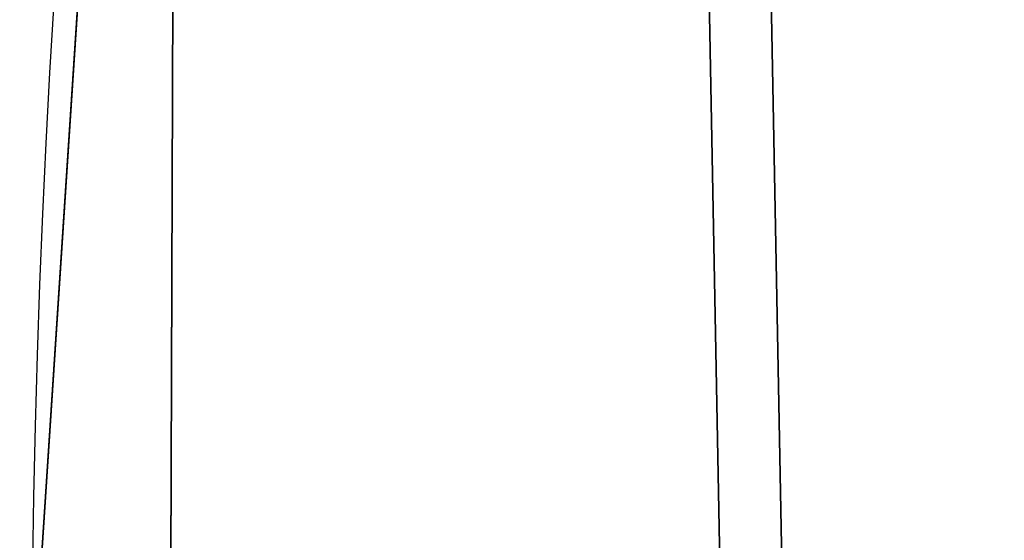
# Model space of a CAD drawing. Units: inches. Extents: x -4.6 to 13.9, y -11.9 to 6.7.
# Drawn here: x 4.2 to 4.2, y -0.1 to -0.1 of the extents above; entities that cross this region are included whole.
import ezdxf

# ---------------------------------------------------------------- set-up
doc = ezdxf.new("R2010")
doc.units = ezdxf.units.IN
doc.header["$MEASUREMENT"] = 0
doc.layers.get('0').update_dxf_attribs({"true_color": 0xff5454})

# ---------------------------------------------------------------- blocks, each defined once
blk = doc.blocks.new('Group_22')
for p, q in [((2.91372258021973, 0.6913981909637492, 0.1306698575644845), (0.03580194528395686, 0.6943427839219378, 6.20205641078752)), ((3.667826280087591, 0.6913979099680096, 0.4881253713147089), (0.7899056451518272, 0.6943425029262027, 6.559511924537759))]:
    blk.add_line(p, q)
mesh = blk.add_polyface()
corners = [(0.03580194528395686, 0.6943427839219378, 6.20205641078752), (2.937344901582322, 0.7500564547168747, 0.1418387134410892), (2.91372258021973, 0.6913981909637492, 0.1306698575644845), (0.05942426664654521, 0.753001047675073, 6.213225266664125)]
mesh.append_faces([[corners[k] for k in face] for face in [(0, 1, 2), (1, 0, 3)]], dxfattribs={"vtx0": -1})
mesh = blk.add_polyface()
corners = [(3.644225980978261, 0.750056191317336, 0.4769100563347308), (0.7899056451518272, 0.6943425029262027, 6.559511924537759), (3.667826280087591, 0.6913979099680096, 0.4881253713147089), (0.7663053460424938, 0.7530007842755282, 6.548296609557767)]
mesh.append_faces([[corners[k] for k in face] for face in [(0, 1, 2), (1, 0, 3)]], dxfattribs={"vtx0": -1})
mesh = blk.add_polyface()
corners = [(0.0186304710454408, 0.6324106085798178, 6.193946932900666), (2.91372258021973, 0.6913981909637492, 0.1306698575644845), (2.896551105981218, 0.6294660156216185, 0.1225603796776227), (0.03580194528395686, 0.6943427839219378, 6.20205641078752)]
mesh.append_faces([[corners[k] for k in face] for face in [(0, 1, 2), (1, 0, 3)]], dxfattribs={"vtx0": -1})
mesh = blk.add_polyface()
corners = [(3.667826280087591, 0.6913979099680096, 0.4881253713147089), (0.8070538680034289, 0.6324103147958002, 6.567670454561807), (3.684974502939192, 0.6294657218376036, 0.4962839013387637), (0.7899056451518272, 0.6943425029262027, 6.559511924537759)]
mesh.append_faces([[corners[k] for k in face] for face in [(0, 1, 2), (1, 0, 3)]], dxfattribs={"vtx0": -1})
blk = doc.blocks.new('Group_21')
for centre in [(5, 0.75), (5, 0.75, 0.02029299999999523), (5, 0.75, 0.1452929999999952), (5, 0.75, 0.08279299999999523)]:
    blk.add_circle(centre, 0.25)
at = {"extrusion": (0, 0, -1)}
for centre in [(-4.75, 0.75, -0.02029299999999523), (-4.75, 0.75, -0.1452929999999952)]:
    blk.add_arc(centre, 0.75, 89.99999999999987, 270.0000000000001, dxfattribs=at)
mesh = blk.add_polyface()
corners = [(4.967368451944985, 0.9978612153434518, 0.02029299999999523), (4.991079598977368, 1.460197597121329, 0.02029299999999523), (4.999999999999998, 1, 0.02029299999999523), (5.037012574273817, 1.442909649383466, 0.02029299999999523), (5.032631548055011, 0.9978612153434518, 0.02029299999999168), (5.064704761275628, 0.9914814565722665, 0.02029299999999523), (5.081716517664249, 1.422654556149517, 0.02029299999999168), (5.095670858091271, 0.9809698831278233, 0.02029299999999523), (5.124999999999998, 1.399519052838329, 0.02029299999999523), (5.124999999999998, 0.966506350946112, 0.02029299999999523), (5.166677674764699, 1.37360220922691, 0.02029299999999168), (5.152190357252179, 0.9483383350728083, 0.02029299999999168), (5.176776695296637, 0.9267766952966383, 0.02029299999999168), (5.206571071756539, 1.345015005218425, 0.02029299999999523), (5.198338335072808, 0.9021903572521808, 0.02029299999999523), (5.216506350946108, 0.875, 0.02029299999999523), (5.244509361325051, 1.313879855609233, 0.02029299999999523), (5.23096988312782, 0.8456708580912746, 0.02029299999999523), (5.241481456572266, 0.8147047612756317, 0.02029299999999523), (5.247861215343452, 0.782631548055015, 0.02029299999999523), (5.28033008588991, 1.280330085889911, 0.02029299999999168), (5.25, 0.75, 0.02029299999999523), (5.280330085889908, 0.2196699141100886, 0.02029299999999168), (5.313879855609231, 0.2554906386749494, 0.02029299999999523), (5.313879855609231, 1.244509361325051, 0.02029299999999523), (5.345015005218425, 1.206571071756542, 0.02029299999999168), (5.345015005218425, 0.2934289282434612, 0.02029299999999168), (5.373602209226908, 1.166677674764703, 0.02029299999999168), (5.399519052838327, 0.375, 0.02029299999999523), (5.399519052838327, 1.125, 0.02029299999999523), (5.422654556149514, 1.081716517664251, 0.02029299999999523), (5.422654556149514, 0.4182834823357489, 0.02029299999999523), (5.442909649383463, 1.037012574273817, 0.02029299999999168), (5.442909649383463, 0.4629874257261832, 0.02029299999999168), (5.460197597121329, 0.9910795989773717, 0.02029299999999523), (5.460197597121329, 0.5089204010226283, 0.02029299999999523), (5.474444369716799, 0.9441142838268917, 0.02029299999999523), (5.474444369716799, 0.5558857161731083, 0.02029299999999523), (5.485588960302422, 0.896317741512096, 0.02029299999999168), (5.485588960302422, 0.603682258487904, 0.02029299999999168), (5.493583646030356, 0.8478946441650379, 0.02029299999999523), (5.493583646030356, 0.6521053558349621, 0.02029299999999523), (5.49839419242895, 0.7990523469226076, 0.02029299999999523), (5.498394192428952, 0.7009476530773924, 0.02029299999999523), (5.5, 0.75, 0.02029299999999523)]
mesh.append_faces([[corners[k] for k in face] for face in [(43, 42, 44)]], dxfattribs={"vtx0": -1})
mesh.append_faces([[corners[k] for k in face] for face in [(0, 1, 2), (2, 3, 4), (4, 3, 5), (5, 6, 7), (7, 8, 9), (9, 10, 11), (11, 10, 12), (12, 13, 14), (14, 13, 15), (15, 16, 17), (17, 16, 18), (18, 16, 19), (19, 20, 21)]], dxfattribs={"vtx0": -1, "vtx1": -1})
mesh.append_faces([[corners[k] for k in face] for face in [(21, 20, 22)]], dxfattribs={"vtx0": -1, "vtx1": -1, "vtx2": -1})
mesh.append_faces([[corners[k] for k in face] for face in [(2, 1, 3), (5, 3, 6), (7, 6, 8), (9, 8, 10), (12, 10, 13), (15, 13, 16), (19, 16, 20), (23, 20, 24), (23, 24, 25), (26, 25, 27), (28, 27, 29), (28, 29, 30), (31, 30, 32), (33, 32, 34), (35, 34, 36), (37, 36, 38), (39, 38, 40), (41, 40, 42)]], dxfattribs={"vtx0": -1, "vtx2": -1})
mesh = blk.add_polyface()
corners = [(4.991079598977368, 1.460197597121329, 0.1452929999999952), (4.990300004718513, 0.9993642287199602, 0.1452929999999917), (4.999999999999998, 1, 0.1452929999999952), (5.037012574273817, 1.442909649383466, 0.1452929999999952), (5.032631548055011, 0.9978612153434518, 0.1452929999999917), (5.064704761275628, 0.9914814565722665, 0.1452929999999952), (5.081716517664249, 1.422654556149517, 0.1452929999999917), (5.095670858091271, 0.9809698831278233, 0.1452929999999952), (5.124999999999998, 1.399519052838329, 0.1452929999999952), (5.124999999999998, 0.966506350946112, 0.1452929999999952), (5.152190357252179, 0.9483383350728083, 0.1452929999999917), (5.166677674764699, 1.37360220922691, 0.1452929999999917), (5.176776695296637, 0.9267766952966383, 0.1452929999999917), (5.206571071756539, 1.345015005218425, 0.1452929999999952), (5.198338335072808, 0.9021903572521808, 0.1452929999999952), (5.216506350946108, 0.875, 0.1452929999999952), (5.244509361325051, 1.313879855609233, 0.1452929999999952), (5.23096988312782, 0.8456708580912746, 0.1452929999999952), (5.241481456572266, 0.8147047612756317, 0.1452929999999952), (5.247861215343452, 0.782631548055015, 0.1452929999999952), (5.28033008588991, 1.280330085889911, 0.1452929999999917), (5.25, 0.75, 0.1452929999999917), (5.280330085889908, 0.2196699141100886, 0.1452929999999917), (5.313879855609231, 0.2554906386749494, 0.1452929999999952), (5.313879855609231, 1.244509361325051, 0.1452929999999952), (5.345015005218425, 0.2934289282434612, 0.1452929999999917), (5.345015005218425, 1.206571071756542, 0.1452929999999917), (5.373602209226906, 0.3333223252352973, 0.1452929999999917), (5.373602209226908, 1.166677674764703, 0.1452929999999917), (5.399519052838327, 0.375, 0.1452929999999952), (5.399519052838327, 1.125, 0.1452929999999952), (5.422654556149514, 0.4182834823357489, 0.1452929999999952), (5.422654556149514, 1.081716517664251, 0.1452929999999952), (5.442909649383463, 0.4629874257261832, 0.1452929999999952), (5.442909649383463, 1.037012574273817, 0.1452929999999952), (5.460197597121329, 0.5089204010226283, 0.1452929999999952), (5.460197597121329, 0.9910795989773717, 0.1452929999999952), (5.474444369716799, 0.5558857161731083, 0.1452929999999952), (5.474444369716799, 0.9441142838268917, 0.1452929999999952), (5.485588960302422, 0.603682258487904, 0.1452929999999917), (5.485588960302422, 0.896317741512096, 0.1452929999999917), (5.493583646030356, 0.6521053558349621, 0.1452929999999952), (5.493583646030356, 0.8478946441650379, 0.1452929999999952), (5.498394192428952, 0.7009476530773924, 0.1452929999999952), (5.49839419242895, 0.7990523469226076, 0.1452929999999952), (5.5, 0.75, 0.1452929999999952)]
mesh.append_faces([[corners[k] for k in face] for face in [(44, 43, 45)]], dxfattribs={"vtx0": -1})
mesh.append_faces([[corners[k] for k in face] for face in [(0, 2, 3), (3, 5, 6), (6, 7, 8), (8, 10, 11), (11, 12, 13), (13, 15, 16), (16, 19, 20), (20, 23, 24), (24, 25, 26), (26, 27, 28), (28, 29, 30), (30, 31, 32), (32, 33, 34), (34, 35, 36), (36, 37, 38), (38, 39, 40), (40, 41, 42), (42, 43, 44)]], dxfattribs={"vtx0": -1, "vtx1": -1})
mesh.append_faces([[corners[k] for k in face] for face in [(20, 21, 22)]], dxfattribs={"vtx0": -1, "vtx1": -1, "vtx2": -1})
mesh.append_faces([[corners[k] for k in face] for face in [(0, 1, 2), (3, 2, 4), (3, 4, 5), (6, 5, 7), (8, 7, 9), (8, 9, 10), (11, 10, 12), (13, 12, 14), (13, 14, 15), (16, 15, 17), (16, 17, 18), (16, 18, 19), (20, 19, 21)]], dxfattribs={"vtx0": -1, "vtx2": -1})
mesh = blk.add_polyface()
corners = [(5.280330085889908, 0.2196699141100886, 0.02029299999999168), (5.28033008588991, 1.280330085889911, 0.02029299999999168), (5.313879855609231, 0.2554906386749494, 0.02029299999999523), (5.345015005218425, 1.206571071756542, 0.02029299999999168), (5.345015005218425, 0.2934289282434612, 0.02029299999999168), (5.373602209226908, 1.166677674764703, 0.02029299999999168), (5.373602209226906, 0.3333223252352973, 0.02029299999999168), (5.399519052838327, 0.375, 0.02029299999999523), (5.422654556149514, 1.081716517664251, 0.02029299999999523), (5.422654556149514, 0.4182834823357489, 0.02029299999999523), (5.442909649383463, 1.037012574273817, 0.02029299999999168), (5.442909649383463, 0.4629874257261832, 0.02029299999999168), (5.460197597121329, 0.9910795989773717, 0.02029299999999523), (5.460197597121329, 0.5089204010226283, 0.02029299999999523), (5.474444369716799, 0.9441142838268917, 0.02029299999999523), (5.474444369716799, 0.5558857161731083, 0.02029299999999523), (5.485588960302422, 0.896317741512096, 0.02029299999999168), (5.485588960302422, 0.603682258487904, 0.02029299999999168), (5.493583646030356, 0.8478946441650379, 0.02029299999999523), (5.493583646030356, 0.6521053558349621, 0.02029299999999523), (5.49839419242895, 0.7990523469226076, 0.02029299999999523), (5.498394192428952, 0.7009476530773924, 0.02029299999999523), (4.944114283826888, 0.02555563028319696, 0.02029299999999523), (4.967368451944985, 0.5021387846565482, 0.02029299999999523), (4.99107959897737, 0.03980240287867076, 0.02029299999999523), (4.999999999999996, 0.5, 0.02029299999999523), (5.037012574273817, 0.05709035061653722, 0.02029299999999523), (5.032631548055011, 0.5021387846565482, 0.02029299999999168), (5.064704761275628, 0.5085185434277335, 0.02029299999999523), (5.081716517664249, 0.07734544385048636, 0.02029299999999168), (5.095670858091271, 0.5190301168721767, 0.02029299999999523), (5.124999999999998, 0.100480947161671, 0.02029299999999523), (5.124999999999996, 0.5334936490538915, 0.02029299999999523), (5.152190357252177, 0.5516616649271917, 0.02029299999999168), (5.166677674764701, 0.1263977907730904, 0.02029299999999168), (5.176776695296635, 0.5732233047033617, 0.02029299999999168), (5.206571071756539, 0.1549849947815751, 0.02029299999999523), (5.198338335072807, 0.5978096427478192, 0.02029299999999523), (5.216506350946108, 0.625, 0.02029299999999523), (5.244509361325051, 0.1861201443907667, 0.02029299999999523), (5.23096988312782, 0.6543291419087289, 0.02029299999999523), (5.241481456572266, 0.6852952387243683, 0.02029299999999523), (5.247861215343452, 0.717368451944985, 0.02029299999999523), (5.25, 0.75, 0.02029299999999523)]
mesh.append_faces([[corners[k] for k in face] for face in [(0, 1, 2), (2, 3, 4), (4, 5, 6), (6, 5, 7), (7, 8, 9), (9, 10, 11), (11, 12, 13), (13, 14, 15), (15, 16, 17), (17, 18, 19), (19, 20, 21), (22, 23, 24), (24, 25, 26), (26, 28, 29), (29, 30, 31), (31, 33, 34), (34, 35, 36), (36, 38, 39), (39, 42, 0)]], dxfattribs={"vtx0": -1, "vtx1": -1})
mesh.append_faces([[corners[k] for k in face] for face in [(24, 23, 25), (26, 25, 27), (26, 27, 28), (29, 28, 30), (31, 30, 32), (31, 32, 33), (34, 33, 35), (36, 35, 37), (36, 37, 38), (39, 38, 40), (39, 40, 41), (39, 41, 42), (0, 42, 43)]], dxfattribs={"vtx0": -1, "vtx2": -1})
mesh = blk.add_polyface()
corners = [(4.967368451944985, 0.5021387846565482, 0.1452929999999952), (4.99107959897737, 0.03980240287867076, 0.1452929999999952), (4.990300004718513, 0.5006357712800407, 0.1452929999999952), (4.999999999999996, 0.5, 0.1452929999999952), (5.037012574273817, 0.05709035061653722, 0.1452929999999952), (5.032631548055011, 0.5021387846565482, 0.1452929999999917), (5.064704761275628, 0.5085185434277335, 0.1452929999999952), (5.081716517664249, 0.07734544385048636, 0.1452929999999917), (5.095670858091271, 0.5190301168721767, 0.1452929999999952), (5.124999999999998, 0.100480947161671, 0.1452929999999952), (5.124999999999996, 0.5334936490538915, 0.1452929999999952), (5.152190357252177, 0.5516616649271917, 0.1452929999999917), (5.166677674764701, 0.1263977907730904, 0.1452929999999917), (5.176776695296635, 0.5732233047033617, 0.1452929999999917), (5.206571071756539, 0.1549849947815751, 0.1452929999999952), (5.198338335072807, 0.5978096427478192, 0.1452929999999952), (5.216506350946108, 0.625, 0.1452929999999952), (5.244509361325051, 0.1861201443907667, 0.1452929999999952), (5.23096988312782, 0.6543291419087289, 0.1452929999999952), (5.241481456572266, 0.6852952387243683, 0.1452929999999952), (5.247861215343452, 0.717368451944985, 0.1452929999999952), (5.280330085889908, 0.2196699141100886, 0.1452929999999917), (5.25, 0.75, 0.1452929999999917), (5.28033008588991, 1.280330085889911, 0.1452929999999917), (5.313879855609231, 0.2554906386749494, 0.1452929999999952), (5.313879855609231, 1.244509361325051, 0.1452929999999952), (5.345015005218425, 0.2934289282434612, 0.1452929999999917), (5.345015005218425, 1.206571071756542, 0.1452929999999917), (5.373602209226906, 0.3333223252352973, 0.1452929999999917), (5.373602209226908, 1.166677674764703, 0.1452929999999917), (5.399519052838327, 0.375, 0.1452929999999952), (5.399519052838327, 1.125, 0.1452929999999952), (5.422654556149514, 0.4182834823357489, 0.1452929999999952), (5.422654556149514, 1.081716517664251, 0.1452929999999952), (5.442909649383463, 0.4629874257261832, 0.1452929999999952), (5.442909649383463, 1.037012574273817, 0.1452929999999952), (5.460197597121329, 0.5089204010226283, 0.1452929999999952), (5.460197597121329, 0.9910795989773717, 0.1452929999999952), (5.474444369716799, 0.5558857161731083, 0.1452929999999952), (5.474444369716799, 0.9441142838268917, 0.1452929999999952), (5.485588960302422, 0.603682258487904, 0.1452929999999917), (5.485588960302422, 0.896317741512096, 0.1452929999999917), (5.493583646030356, 0.6521053558349621, 0.1452929999999952), (5.493583646030356, 0.8478946441650379, 0.1452929999999952), (5.498394192428952, 0.7009476530773924, 0.1452929999999952)]
mesh.append_faces([[corners[k] for k in face] for face in [(0, 1, 2), (2, 1, 3), (3, 4, 5), (5, 4, 6), (6, 7, 8), (8, 9, 10), (10, 9, 11), (11, 12, 13), (13, 14, 15), (15, 14, 16), (16, 17, 18), (18, 17, 19), (19, 17, 20), (20, 21, 22)]], dxfattribs={"vtx0": -1, "vtx1": -1})
mesh.append_faces([[corners[k] for k in face] for face in [(3, 1, 4), (6, 4, 7), (8, 7, 9), (11, 9, 12), (13, 12, 14), (16, 14, 17), (20, 17, 21), (23, 21, 24), (25, 24, 26), (27, 26, 28), (29, 28, 30), (31, 30, 32), (33, 32, 34), (35, 34, 36), (37, 36, 38), (39, 38, 40), (41, 40, 42), (43, 42, 44)]], dxfattribs={"vtx0": -1, "vtx2": -1})
mesh = blk.add_polyface()
corners = [(4.752138784656545, 0.7826315480550115), (4.752138784656546, 0.7173684519449885), (4.75, 0.75), (4.758518543427732, 0.8147047612756317), (4.758518543427732, 0.6852952387243683), (4.769030116872177, 0.8456708580912711), (4.769030116872177, 0.6543291419087289), (4.78349364905389, 0.875), (4.783493649053888, 0.625), (4.801661664927188, 0.5978096427478192), (4.801661664927188, 0.9021903572521808), (4.823223304703362, 0.9267766952966383), (4.823223304703362, 0.5732233047033652), (4.847809642747819, 0.9483383350728083), (4.847809642747817, 0.5516616649271917), (4.874999999999996, 0.5334936490538915), (4.874999999999998, 0.9665063509461085), (4.904329141908725, 0.5190301168721803), (4.904329141908725, 0.9809698831278233), (4.935295238724368, 0.9914814565722665), (4.935295238724368, 0.5085185434277335), (4.967368451944985, 0.9978612153434518), (4.967368451944985, 0.5021387846565482), (4.999999999999998, 1), (4.999999999999996, 0.5), (5.032631548055011, 0.5021387846565482), (5.032631548055011, 0.9978612153434518), (5.064704761275628, 0.9914814565722665), (5.064704761275628, 0.5085185434277335), (5.095670858091271, 0.9809698831278233), (5.095670858091271, 0.5190301168721767), (5.124999999999998, 0.966506350946112), (5.124999999999996, 0.5334936490538915), (5.152190357252177, 0.5516616649271917), (5.152190357252179, 0.9483383350728083), (5.176776695296635, 0.5732233047033617), (5.176776695296637, 0.9267766952966383), (5.198338335072807, 0.5978096427478192), (5.198338335072808, 0.9021903572521808), (5.216506350946108, 0.625), (5.216506350946108, 0.875), (5.23096988312782, 0.8456708580912746), (5.23096988312782, 0.6543291419087289), (5.241481456572266, 0.8147047612756317), (5.241481456572266, 0.6852952387243683), (5.247861215343452, 0.782631548055015), (5.247861215343452, 0.717368451944985), (5.25, 0.75)]
mesh.append_faces([[corners[k] for k in face] for face in [(0, 1, 2), (46, 45, 47)]], dxfattribs={"vtx0": -1})
mesh.append_faces([[corners[k] for k in face] for face in [(1, 3, 4), (4, 5, 6), (6, 7, 8), (8, 7, 9), (9, 11, 12), (12, 13, 14), (14, 13, 15), (15, 16, 17), (17, 19, 20), (20, 21, 22), (22, 23, 24), (24, 23, 25), (25, 27, 28), (28, 29, 30), (30, 31, 32), (32, 31, 33), (33, 34, 35), (35, 36, 37), (37, 38, 39), (39, 41, 42), (42, 43, 44), (44, 45, 46)]], dxfattribs={"vtx0": -1, "vtx1": -1})
mesh.append_faces([[corners[k] for k in face] for face in [(1, 0, 3), (4, 3, 5), (6, 5, 7), (9, 7, 10), (9, 10, 11), (12, 11, 13), (15, 13, 16), (17, 16, 18), (17, 18, 19), (20, 19, 21), (22, 21, 23), (25, 23, 26), (25, 26, 27), (28, 27, 29), (30, 29, 31), (33, 31, 34), (35, 34, 36), (37, 36, 38), (39, 38, 40), (39, 40, 41), (42, 41, 43), (44, 43, 45)]], dxfattribs={"vtx0": -1, "vtx2": -1})
at = {"color": 250, "true_color": 0x1e1e1e}
mesh = blk.add_polyface(dxfattribs=at)
corners = [(4.752138784656546, 0.7173684519449885, 0.08279299999999523), (4.752138784656545, 0.7826315480550115, 0.08279299999999523), (4.75, 0.75, 0.08279299999999523), (4.758518543427732, 0.8147047612756317, 0.08279299999999523), (4.758518543427732, 0.6852952387243683, 0.08279299999999523), (4.769030116872177, 0.6543291419087289, 0.08279299999999168), (4.769030116872177, 0.8456708580912711, 0.08279299999999168), (4.783493649053888, 0.625, 0.08279299999999168), (4.78349364905389, 0.875, 0.08279299999999168), (4.801661664927188, 0.5978096427478192, 0.08279299999999523), (4.801661664927188, 0.9021903572521808, 0.08279299999999523), (4.823223304703362, 0.5732233047033652, 0.08279299999999523), (4.823223304703362, 0.9267766952966383, 0.08279299999999523), (4.847809642747817, 0.5516616649271917, 0.08279299999999523), (4.847809642747819, 0.9483383350728083, 0.08279299999999523), (4.874999999999996, 0.5334936490538915, 0.08279299999999168), (4.874999999999998, 0.9665063509461085, 0.08279299999999168), (4.904329141908725, 0.5190301168721803, 0.08279299999999523), (4.904329141908725, 0.9809698831278233, 0.08279299999999523), (4.935295238724368, 0.5085185434277335, 0.08279299999999523), (4.935295238724368, 0.9914814565722665, 0.08279299999999523), (4.967368451944985, 0.5021387846565482, 0.08279299999999523), (4.967368451944985, 0.9978612153434518, 0.08279299999999523), (4.990300004718513, 0.5006357712800407, 0.08279299999999523), (4.990300004718513, 0.9993642287199602, 0.08279299999999168), (4.999999999999996, 0.5, 0.08279299999999523), (4.999999999999998, 1, 0.08279299999999523), (5.032631548055011, 0.5021387846565482, 0.08279299999999168), (5.032631548055011, 0.9978612153434518, 0.08279299999999168), (5.064704761275628, 0.5085185434277335, 0.08279299999999523), (5.064704761275628, 0.9914814565722665, 0.08279299999999523), (5.095670858091271, 0.5190301168721767, 0.08279299999999523), (5.095670858091271, 0.9809698831278233, 0.08279299999999523), (5.124999999999996, 0.5334936490538915, 0.08279299999999523), (5.124999999999998, 0.966506350946112, 0.08279299999999523), (5.152190357252177, 0.5516616649271917, 0.08279299999999168), (5.152190357252179, 0.9483383350728083, 0.08279299999999168), (5.176776695296635, 0.5732233047033617, 0.08279299999999168), (5.176776695296637, 0.9267766952966383, 0.08279299999999168), (5.198338335072807, 0.5978096427478192, 0.08279299999999523), (5.198338335072808, 0.9021903572521808, 0.08279299999999523), (5.216506350946108, 0.625, 0.08279299999999523), (5.216506350946108, 0.875, 0.08279299999999523), (5.23096988312782, 0.6543291419087289, 0.08279299999999523), (5.23096988312782, 0.8456708580912746, 0.08279299999999523), (5.241481456572266, 0.6852952387243683, 0.08279299999999523), (5.241481456572266, 0.8147047612756317, 0.08279299999999523), (5.247861215343452, 0.717368451944985, 0.08279299999999523), (5.247861215343452, 0.782631548055015, 0.08279299999999523), (5.25, 0.75, 0.08279299999999168)]
mesh.append_faces([[corners[k] for k in face] for face in [(0, 1, 2), (48, 47, 49)]], dxfattribs={"vtx0": -1, "color": 250})
mesh.append_faces([[corners[k] for k in face] for face in [(1, 0, 3), (3, 5, 6), (6, 7, 8), (8, 9, 10), (10, 11, 12), (12, 13, 14), (14, 15, 16), (16, 17, 18), (18, 19, 20), (20, 21, 22), (22, 23, 24), (24, 25, 26), (26, 27, 28), (28, 29, 30), (30, 31, 32), (32, 33, 34), (34, 35, 36), (36, 37, 38), (38, 39, 40), (40, 41, 42), (42, 43, 44), (44, 45, 46), (46, 47, 48)]], dxfattribs={"vtx0": -1, "vtx1": -1, "color": 250})
mesh.append_faces([[corners[k] for k in face] for face in [(3, 0, 4), (3, 4, 5), (6, 5, 7), (8, 7, 9), (10, 9, 11), (12, 11, 13), (14, 13, 15), (16, 15, 17), (18, 17, 19), (20, 19, 21), (22, 21, 23), (24, 23, 25), (26, 25, 27), (28, 27, 29), (30, 29, 31), (32, 31, 33), (34, 33, 35), (36, 35, 37), (38, 37, 39), (40, 39, 41), (42, 41, 43), (44, 43, 45), (46, 45, 47)]], dxfattribs={"vtx0": -1, "vtx2": -1, "color": 250})
mesh = blk.add_polyface()
corners = [(4.999999999999996, 0.5, 0.02029299999999523), (5.032631548055011, 0.5021387846565482, 0.08279299999999168), (5.032631548055011, 0.5021387846565482, 0.02029299999999168), (4.999999999999996, 0.5, 0.08279299999999523)]
mesh.append_faces([[corners[k] for k in face] for face in [(0, 1, 2), (1, 0, 3)]], dxfattribs={"vtx0": -1})
mesh = blk.add_polyface()
corners = [(5.032631548055011, 0.5021387846565482, 0.02029299999999168), (4.999999999999996, 0.5), (5.032631548055011, 0.5021387846565482), (4.999999999999996, 0.5, 0.02029299999999523)]
mesh.append_faces([[corners[k] for k in face] for face in [(0, 1, 2), (1, 0, 3)]], dxfattribs={"vtx0": -1})
at = {"color": 8, "true_color": 0x727272}
mesh = blk.add_polyface(dxfattribs=at)
corners = [(4.999999999999996, 0.5, 0.08279299999999523), (5.032631548055011, 0.5021387846565482, 0.1452929999999917), (5.032631548055011, 0.5021387846565482, 0.08279299999999168), (4.999999999999996, 0.5, 0.1452929999999952)]
mesh.append_faces([[corners[k] for k in face] for face in [(0, 1, 2), (1, 0, 3)]], dxfattribs={"vtx0": -1, "color": 8})
blk = doc.blocks.new('Group_23')
blk.add_blockref('Group_21', (-8.881784197001252e-16, 0, 0.2778935911373139))
at = {"extrusion": (-0.0500745349086002, 0.002075504090356812, 0.9987433270047206), "rotation": 271.1999839773175}
blk.add_blockref('Group_22', (-1.447948663719706, 6.676164080793728, -0.2910207041698011), dxfattribs=at)
blk = doc.blocks.new('Group_8')
for centre, radius in [((8.873641690853223, 8.873641690853223, 0.375), 8.875000000000004), ((8.873641690853223, 8.873641690853223), 8.874999999999998)]:
    blk.add_circle(centre, radius)
at = {"color": 8, "true_color": 0x727272}
mesh = blk.add_polyface(dxfattribs=at)
corners = [(0.004034919880185228, 8.56428634774565, 0.375), (0.02028711519517579, 9.493107394241761, 0.375), (1.77635683940025e-15, 9.02890966034963, 0.375), (0.0323808154007974, 8.100510956634107, 0.375), (0.06484065989309684, 9.95560721569943, 0.375), (0.08495999243251706, 7.638854663125395, 0.375), (0.1335385159246254, 10.41514144486001, 0.375), (0.161628335105835, 7.180582835030693, 0.375), (0.2261923872415093, 10.87045053034319, 0.375), (0.2621757008226338, 6.726951563576723, 0.375), (0.342548316022766, 11.3202865015938, 0.375), (0.3863264962424378, 6.279204220547015, 0.375), (0.4822873787553998, 11.76341638948237, 0.375), (0.5337404326646267, 5.838568050286274, 0.375), (0.6450265603816092, 12.19862560578778, 0.375), (0.7040134587360853, 5.406250805908953, 0.375), (0.8303198041164137, 12.62472127229915, 0.375), (0.8966788679278794, 4.983437438931881, 0.375), (1.037659234058317, 13.04053549041213, 0.375), (1.111208577745423, 4.571286851404539, 0.375), (1.266476547241832, 13.44492854225775, 0.375), (1.347014577165887, 4.170928719439106, 0.375), (1.516144571316421, 13.83679201458991, 0.375), (1.60345053833553, 3.783460396846751, 0.375), (1.785978983582305, 14.21505183686907, 0.375), (1.879813588109433, 3.409943907367101, 0.375), (2.075240186671429, 14.57867122521487, 0.375), (2.175346234577924, 3.051403033735012, 0.375), (2.383135335732414, 14.92665352415872, 0.375), (2.489238443299259, 2.708820511563236, 0.375), (2.708820511563222, 15.25804493840716, 0.375), (2.82062985754771, 2.383135335732428, 0.375), (3.051403033734998, 15.57193714712851, 0.375), (3.16861215649156, 2.07524018667144, 0.375), (3.409943907367088, 15.867469793597, 0.375), (3.53223154483735, 1.785978983582319, 0.375), (3.783460396846738, 16.14383284337091, 0.375), (3.910491367116507, 1.516144571316436, 0.375), (4.170928719439095, 16.40026880454055, 0.375), (4.302354839448673, 1.266476547241846, 0.375), (4.57128685140453, 16.63607480396103, 0.375), (4.706747891294289, 1.03765923405833, 0.375), (4.983437438931871, 16.85060451377854, 0.375), (5.122562109407259, 0.8303198041164279, 0.375), (5.40625080590895, 17.04326992297035, 0.375), (5.548657775918624, 0.6450265603816181, 0.375), (5.838568050286277, 17.21354294904181, 0.375), (5.983866992224028, 0.4822873787554114, 0.375), (6.279204220547014, 17.36095688546401, 0.375), (6.426996880112596, 0.3425483160227736, 0.375), (6.726951563576722, 17.48510768088381, 0.375), (6.876832851363215, 0.2261923872415164, 0.375), (7.180582835030695, 17.58565504660061, 0.375), (7.332141936846392, 0.1335385159246303, 0.375), (7.638854663125393, 17.66232338927393, 0.375), (7.791676166006969, 0.06484065989309507, 0.375), (8.100510956634107, 17.71490256630566, 0.375), (8.254175987464645, 0.0202871151951749, 0.375), (8.564286347745654, 17.74324846182626, 0.375), (8.71837372135678, -8.881784197001252e-16, 0.375), (9.028909660349633, 17.74728338170646, 0.375), (9.182997033960753, 0.004034919880181675, 0.375), (9.493107394241768, 17.72699626651127, 0.375), (9.6467724250723, 0.03238081540079207, 0.375), (9.955607215699445, 17.68244272181335, 0.375), (10.10842871858101, 0.08495999243251084, 0.375), (10.41514144486002, 17.61374486578182, 0.375), (10.56670054667572, 0.1616283351058252, 0.375), (10.8704505303432, 17.52109099446493, 0.375), (11.02033181812969, 0.2621757008226182, 0.375), (11.32028650159382, 17.40473506568367, 0.375), (11.4680791611594, 0.3863264962424284, 0.375), (11.76341638948239, 17.26499600295106, 0.375), (11.90871533142015, 0.5337404326646173, 0.375), (12.19862560578779, 17.10225682132483, 0.375), (12.34103257579747, 0.7040134587360725, 0.375), (12.62472127229917, 16.91696357759004, 0.375), (12.76384594277455, 0.8966788679278679, 0.375), (13.04053549041214, 16.70962414764811, 0.375), (13.17599653030188, 1.111208577745412, 0.375), (13.44492854225775, 16.48080683446463, 0.375), (13.57635466226733, 1.347014577165877, 0.375), (13.83679201458992, 16.23113881039002, 0.375), (13.96382298485969, 1.603450538335523, 0.375), (14.21505183686908, 15.96130439812414, 0.375), (14.33733947433934, 1.879813588109429, 0.375), (14.57867122521487, 15.67204319503502, 0.375), (14.69588034797144, 2.175346234577923, 0.375), (14.92665352415874, 15.36414804597403, 0.375), (15.03846287014321, 2.489238443299262, 0.375), (15.25804493840713, 15.03846287014328, 0.375), (15.36414804597403, 2.820629857547717, 0.375), (15.57193714712849, 14.69588034797148, 0.375), (15.67204319503502, 3.168612156491569, 0.375), (15.86746979359699, 14.3373394743394, 0.375), (15.96130439812415, 3.532231544837363, 0.375), (16.14383284337088, 13.96382298485975, 0.375), (16.23113881039003, 3.910491367116519, 0.375), (16.40026880454051, 13.57635466226738, 0.375), (16.48080683446463, 4.30235483944869, 0.375), (16.63607480396099, 13.17599653030196, 0.375), (16.70962414764813, 4.706747891294313, 0.375), (16.85060451377854, 12.76384594277461, 0.375), (16.91696357759004, 5.122562109407287, 0.375), (17.04326992297034, 12.34103257579753, 0.375), (17.10225682132484, 5.548657775918659, 0.375), (17.21354294904178, 11.90871533142021, 0.375), (17.26499600295107, 5.983866992224067, 0.375), (17.36095688546401, 11.46807916115947, 0.375), (17.40473506568369, 6.426996880112645, 0.375), (17.4851076808838, 11.02033181812976, 0.375), (17.52109099446494, 6.876832851363259, 0.375), (17.58565504660059, 10.56670054667578, 0.375), (17.61374486578183, 7.33214193684644, 0.375), (17.66232338927393, 10.10842871858108, 0.375), (17.68244272181337, 7.79167616600702, 0.375), (17.71490256630566, 9.64677242507237, 0.375), (17.72699626651128, 8.254175987464706, 0.375), (17.74324846182628, 9.182997033960824, 0.375), (17.74728338170646, 8.71837372135684, 0.375)]
mesh.append_faces([[corners[k] for k in face] for face in [(0, 1, 2), (118, 117, 119)]], dxfattribs={"vtx0": -1, "color": 8})
mesh.append_faces([[corners[k] for k in face] for face in [(1, 3, 4), (4, 5, 6), (6, 7, 8), (8, 9, 10), (10, 11, 12), (12, 13, 14), (14, 15, 16), (16, 17, 18), (18, 19, 20), (20, 21, 22), (22, 23, 24), (24, 25, 26), (26, 27, 28), (28, 29, 30), (30, 31, 32), (32, 33, 34), (34, 35, 36), (36, 37, 38), (38, 39, 40), (40, 41, 42), (42, 43, 44), (44, 45, 46), (46, 47, 48), (48, 49, 50), (50, 51, 52), (52, 53, 54), (54, 55, 56), (56, 57, 58), (58, 59, 60), (60, 61, 62), (62, 63, 64), (64, 65, 66), (66, 67, 68), (68, 69, 70), (70, 71, 72), (72, 73, 74), (74, 75, 76), (76, 77, 78), (78, 79, 80), (80, 81, 82), (82, 83, 84), (84, 85, 86), (86, 87, 88), (88, 89, 90), (90, 91, 92), (92, 93, 94), (94, 95, 96), (96, 97, 98), (98, 99, 100), (100, 101, 102), (102, 103, 104), (104, 105, 106), (106, 107, 108), (108, 109, 110), (110, 111, 112), (112, 113, 114), (114, 115, 116), (116, 117, 118)]], dxfattribs={"vtx0": -1, "vtx1": -1, "color": 8})
mesh.append_faces([[corners[k] for k in face] for face in [(1, 0, 3), (4, 3, 5), (6, 5, 7), (8, 7, 9), (10, 9, 11), (12, 11, 13), (14, 13, 15), (16, 15, 17), (18, 17, 19), (20, 19, 21), (22, 21, 23), (24, 23, 25), (26, 25, 27), (28, 27, 29), (30, 29, 31), (32, 31, 33), (34, 33, 35), (36, 35, 37), (38, 37, 39), (40, 39, 41), (42, 41, 43), (44, 43, 45), (46, 45, 47), (48, 47, 49), (50, 49, 51), (52, 51, 53), (54, 53, 55), (56, 55, 57), (58, 57, 59), (60, 59, 61), (62, 61, 63), (64, 63, 65), (66, 65, 67), (68, 67, 69), (70, 69, 71), (72, 71, 73), (74, 73, 75), (76, 75, 77), (78, 77, 79), (80, 79, 81), (82, 81, 83), (84, 83, 85), (86, 85, 87), (88, 87, 89), (90, 89, 91), (92, 91, 93), (94, 93, 95), (96, 95, 97), (98, 97, 99), (100, 99, 101), (102, 101, 103), (104, 103, 105), (106, 105, 107), (108, 107, 109), (110, 109, 111), (112, 111, 113), (114, 113, 115), (116, 115, 117)]], dxfattribs={"vtx0": -1, "vtx2": -1, "color": 8})
at = {"color": 250, "true_color": 0x3a3a3a}
mesh = blk.add_polyface(dxfattribs=at)
corners = [(0.02028711519517579, 9.493107394241761), (0.004034919880185228, 8.56428634774565), (1.77635683940025e-15, 9.02890966034963), (0.0323808154007974, 8.100510956634107), (0.06484065989309684, 9.95560721569943), (0.08495999243251706, 7.638854663125395), (0.1335385159246254, 10.41514144486001), (0.161628335105835, 7.180582835030693), (0.2261923872415093, 10.87045053034319), (0.2621757008226338, 6.726951563576723), (0.342548316022766, 11.3202865015938), (0.3863264962424378, 6.279204220547015), (0.4822873787553998, 11.76341638948237), (0.5337404326646267, 5.838568050286274), (0.6450265603816092, 12.19862560578778), (0.7040134587360853, 5.406250805908953), (0.8303198041164137, 12.62472127229915), (0.8966788679278794, 4.983437438931881), (1.037659234058317, 13.04053549041213), (1.111208577745423, 4.571286851404539), (1.266476547241832, 13.44492854225775), (1.347014577165887, 4.170928719439106), (1.516144571316421, 13.83679201458991), (1.60345053833553, 3.783460396846751), (1.785978983582305, 14.21505183686907), (1.879813588109433, 3.409943907367101), (2.075240186671429, 14.57867122521487), (2.175346234577924, 3.051403033735012), (2.383135335732414, 14.92665352415872), (2.489238443299259, 2.708820511563236), (2.708820511563222, 15.25804493840716), (2.82062985754771, 2.383135335732428), (3.051403033734998, 15.57193714712851), (3.16861215649156, 2.07524018667144), (3.409943907367088, 15.867469793597), (3.53223154483735, 1.785978983582319), (3.783460396846738, 16.14383284337091), (3.910491367116507, 1.516144571316436), (4.170928719439095, 16.40026880454055), (4.302354839448673, 1.266476547241846), (4.57128685140453, 16.63607480396103), (4.706747891294289, 1.03765923405833), (4.983437438931871, 16.85060451377854), (5.122562109407259, 0.8303198041164279), (5.40625080590895, 17.04326992297035), (5.548657775918624, 0.6450265603816181), (5.838568050286277, 17.21354294904181), (5.983866992224028, 0.4822873787554114), (6.279204220547014, 17.36095688546401), (6.426996880112596, 0.3425483160227736), (6.726951563576722, 17.48510768088381), (6.876832851363215, 0.2261923872415164), (7.180582835030695, 17.58565504660061), (7.332141936846392, 0.1335385159246303), (7.638854663125393, 17.66232338927393), (7.791676166006969, 0.06484065989309507), (8.100510956634107, 17.71490256630566), (8.254175987464645, 0.0202871151951749), (8.564286347745654, 17.74324846182626), (8.71837372135678, -8.881784197001252e-16), (9.028909660349633, 17.74728338170646), (9.182997033960753, 0.004034919880181675), (9.493107394241768, 17.72699626651127), (9.6467724250723, 0.03238081540079207), (9.955607215699445, 17.68244272181335), (10.10842871858101, 0.08495999243251084), (10.41514144486002, 17.61374486578182), (10.56670054667572, 0.1616283351058252), (10.8704505303432, 17.52109099446493), (11.02033181812969, 0.2621757008226182), (11.32028650159382, 17.40473506568367), (11.4680791611594, 0.3863264962424284), (11.76341638948239, 17.26499600295106), (11.90871533142015, 0.5337404326646173), (12.19862560578779, 17.10225682132483), (12.34103257579747, 0.7040134587360725), (12.62472127229917, 16.91696357759004), (12.76384594277455, 0.8966788679278679), (13.04053549041214, 16.70962414764811), (13.17599653030188, 1.111208577745412), (13.44492854225775, 16.48080683446463), (13.57635466226733, 1.347014577165877), (13.83679201458992, 16.23113881039002), (13.96382298485969, 1.603450538335523), (14.21505183686908, 15.96130439812414), (14.33733947433934, 1.879813588109429), (14.57867122521487, 15.67204319503502), (14.69588034797144, 2.175346234577923), (14.92665352415874, 15.36414804597403), (15.03846287014321, 2.489238443299262), (15.25804493840713, 15.03846287014328), (15.36414804597403, 2.820629857547717), (15.57193714712849, 14.69588034797148), (15.67204319503502, 3.168612156491569), (15.86746979359699, 14.3373394743394), (15.96130439812415, 3.532231544837363), (16.14383284337088, 13.96382298485975), (16.23113881039003, 3.910491367116519), (16.40026880454051, 13.57635466226738), (16.48080683446463, 4.30235483944869), (16.63607480396099, 13.17599653030196), (16.70962414764813, 4.706747891294313), (16.85060451377854, 12.76384594277461), (16.91696357759004, 5.122562109407287), (17.04326992297034, 12.34103257579753), (17.10225682132484, 5.548657775918659), (17.21354294904178, 11.90871533142021), (17.26499600295107, 5.983866992224067), (17.36095688546401, 11.46807916115947), (17.40473506568369, 6.426996880112645), (17.4851076808838, 11.02033181812976), (17.52109099446494, 6.876832851363259), (17.58565504660059, 10.56670054667578), (17.61374486578183, 7.33214193684644), (17.66232338927393, 10.10842871858108), (17.68244272181337, 7.79167616600702), (17.71490256630566, 9.64677242507237), (17.72699626651128, 8.254175987464706), (17.74324846182628, 9.182997033960824), (17.74728338170646, 8.71837372135684)]
mesh.append_faces([[corners[k] for k in face] for face in [(0, 1, 2), (117, 118, 119)]], dxfattribs={"vtx0": -1, "color": 250})
mesh.append_faces([[corners[k] for k in face] for face in [(1, 0, 3), (3, 4, 5), (5, 6, 7), (7, 8, 9), (9, 10, 11), (11, 12, 13), (13, 14, 15), (15, 16, 17), (17, 18, 19), (19, 20, 21), (21, 22, 23), (23, 24, 25), (25, 26, 27), (27, 28, 29), (29, 30, 31), (31, 32, 33), (33, 34, 35), (35, 36, 37), (37, 38, 39), (39, 40, 41), (41, 42, 43), (43, 44, 45), (45, 46, 47), (47, 48, 49), (49, 50, 51), (51, 52, 53), (53, 54, 55), (55, 56, 57), (57, 58, 59), (59, 60, 61), (61, 62, 63), (63, 64, 65), (65, 66, 67), (67, 68, 69), (69, 70, 71), (71, 72, 73), (73, 74, 75), (75, 76, 77), (77, 78, 79), (79, 80, 81), (81, 82, 83), (83, 84, 85), (85, 86, 87), (87, 88, 89), (89, 90, 91), (91, 92, 93), (93, 94, 95), (95, 96, 97), (97, 98, 99), (99, 100, 101), (101, 102, 103), (103, 104, 105), (105, 106, 107), (107, 108, 109), (109, 110, 111), (111, 112, 113), (113, 114, 115), (115, 116, 117)]], dxfattribs={"vtx0": -1, "vtx1": -1, "color": 250})
mesh.append_faces([[corners[k] for k in face] for face in [(3, 0, 4), (5, 4, 6), (7, 6, 8), (9, 8, 10), (11, 10, 12), (13, 12, 14), (15, 14, 16), (17, 16, 18), (19, 18, 20), (21, 20, 22), (23, 22, 24), (25, 24, 26), (27, 26, 28), (29, 28, 30), (31, 30, 32), (33, 32, 34), (35, 34, 36), (37, 36, 38), (39, 38, 40), (41, 40, 42), (43, 42, 44), (45, 44, 46), (47, 46, 48), (49, 48, 50), (51, 50, 52), (53, 52, 54), (55, 54, 56), (57, 56, 58), (59, 58, 60), (61, 60, 62), (63, 62, 64), (65, 64, 66), (67, 66, 68), (69, 68, 70), (71, 70, 72), (73, 72, 74), (75, 74, 76), (77, 76, 78), (79, 78, 80), (81, 80, 82), (83, 82, 84), (85, 84, 86), (87, 86, 88), (89, 88, 90), (91, 90, 92), (93, 92, 94), (95, 94, 96), (97, 96, 98), (99, 98, 100), (101, 100, 102), (103, 102, 104), (105, 104, 106), (107, 106, 108), (109, 108, 110), (111, 110, 112), (113, 112, 114), (115, 114, 116), (117, 116, 118)]], dxfattribs={"vtx0": -1, "vtx2": -1, "color": 250})
blk = doc.blocks.new('Group_3')
for centre in [(6.875000000000014, 6.874999999999996), (6.875000000000014, 6.874999999999996, 0.25)]:
    blk.add_circle(centre, 6.875)
mesh = blk.add_polyface()
corners = [(0.02616145061924158, 7.474195731390161), (0.02616145061924158, 6.275804268609864), (0, 6.875000000000014), (0.1044466980410732, 8.068831221460158), (0.1044466980410732, 5.681168778539867), (0.2342599442626465, 8.654380935079843), (0.2342599442626465, 5.095619064920186), (0.4146132320968832, 9.226388485363984), (0.414613232096869, 4.523611514636041), (0.6441339641230286, 3.969499450532709), (0.6441339641230428, 9.780500549467316), (0.9210753489819723, 3.437500000000018), (0.9210753489819865, 10.31250000000001), (1.243329695513168, 2.931662000086575), (1.243329695513182, 10.81833799991345), (1.608444453557013, 2.455835183405057), (1.608444453557041, 11.29416481659496), (2.013640879342461, 2.0136408793425), (2.013640879342489, 11.73635912065752), (2.455835183405028, 1.608444453557038), (2.455835183405043, 12.14155554644298), (2.931662000086547, 1.243329695513193), (2.931662000086561, 12.50667030448682), (3.437499999999972, 0.9210753489819936), (3.4375, 12.82892465101801), (3.96949945053268, 0.6441339641230392), (3.969499450532709, 13.10586603587697), (4.523611514636002, 0.4146132320968867), (4.523611514636031, 13.33538676790312), (5.095619064920157, 0.2342599442626607), (5.095619064920186, 13.51574005573734), (5.681168778539842, 0.1044466980410732), (5.68116877853987, 13.64555330195893), (6.275804268609832, 0.02616145061925224), (6.275804268609861, 13.72383854938075), (6.874999999999986, 0), (6.875000000000014, 13.75), (7.474195731390111, 0.02616145061924513), (7.474195731390168, 13.72383854938074), (8.068831221460115, 0.1044466980410625), (8.068831221460144, 13.64555330195893), (8.6543809350798, 0.2342599442626465), (8.654380935079828, 13.51574005573734), (9.226388485363955, 0.414613232096869), (9.226388485363984, 13.33538676790312), (9.780500549467277, 0.6441339641230179), (9.780500549467305, 13.10586603587696), (10.31249999999996, 0.9210753489819687), (10.31249999999999, 12.82892465101801), (10.81833799991342, 1.243329695513165), (10.81833799991345, 12.50667030448681), (11.29416481659494, 1.608444453557006), (11.29416481659497, 12.14155554644297), (11.7363591206575, 2.013640879342464), (11.73635912065753, 11.73635912065751), (12.14155554644297, 2.455835183405018), (12.14155554644297, 11.29416481659495), (12.50667030448683, 10.81833799991344), (12.5066703044868, 2.931662000086529), (12.828924651018, 3.437499999999968), (12.82892465101803, 10.3125), (13.10586603587696, 3.969499450532659), (13.10586603587699, 9.780500549467305), (13.33538676790313, 4.523611514635991), (13.33538676790313, 9.22638848536397), (13.51574005573737, 8.654380935079828), (13.51574005573734, 5.095619064920129), (13.64555330195894, 5.681168778539814), (13.64555330195894, 8.068831221460144), (13.72383854938077, 7.474195731390147), (13.72383854938074, 6.275804268609811), (13.75000000000001, 6.874999999999996)]
mesh.append_faces([[corners[k] for k in face] for face in [(0, 1, 2), (70, 69, 71)]], dxfattribs={"vtx0": -1})
mesh.append_faces([[corners[k] for k in face] for face in [(1, 3, 4), (4, 5, 6), (6, 7, 8), (8, 7, 9), (9, 10, 11), (11, 12, 13), (13, 14, 15), (15, 16, 17), (17, 18, 19), (19, 20, 21), (21, 22, 23), (23, 24, 25), (25, 26, 27), (27, 28, 29), (29, 30, 31), (31, 32, 33), (33, 34, 35), (35, 36, 37), (37, 38, 39), (39, 40, 41), (41, 42, 43), (43, 44, 45), (45, 46, 47), (47, 48, 49), (49, 50, 51), (51, 52, 53), (53, 54, 55), (55, 57, 58), (58, 57, 59), (59, 60, 61), (61, 62, 63), (63, 65, 66), (66, 65, 67), (67, 69, 70)]], dxfattribs={"vtx0": -1, "vtx1": -1})
mesh.append_faces([[corners[k] for k in face] for face in [(1, 0, 3), (4, 3, 5), (6, 5, 7), (9, 7, 10), (11, 10, 12), (13, 12, 14), (15, 14, 16), (17, 16, 18), (19, 18, 20), (21, 20, 22), (23, 22, 24), (25, 24, 26), (27, 26, 28), (29, 28, 30), (31, 30, 32), (33, 32, 34), (35, 34, 36), (37, 36, 38), (39, 38, 40), (41, 40, 42), (43, 42, 44), (45, 44, 46), (47, 46, 48), (49, 48, 50), (51, 50, 52), (53, 52, 54), (55, 54, 56), (55, 56, 57), (59, 57, 60), (61, 60, 62), (63, 62, 64), (63, 64, 65), (67, 65, 68), (67, 68, 69)]], dxfattribs={"vtx0": -1, "vtx2": -1})
mesh = blk.add_polyface()
corners = [(0.02616145061924158, 6.275804268609864, 0.25), (0.02616145061924158, 7.474195731390161, 0.25), (0, 6.875000000000014, 0.25), (0.1044466980410732, 5.681168778539867, 0.25), (0.1044466980410732, 8.068831221460158, 0.25), (0.2342599442626465, 5.095619064920186, 0.25), (0.2342599442626465, 8.654380935079843, 0.25), (0.414613232096869, 4.523611514636041, 0.25), (0.4146132320968832, 9.226388485363984, 0.25), (0.6441339641230286, 3.969499450532709, 0.25), (0.6441339641230428, 9.780500549467316, 0.25), (0.9210753489819723, 3.437500000000018, 0.25), (0.9210753489819865, 10.31250000000001, 0.25), (1.243329695513168, 2.931662000086575, 0.25), (1.243329695513182, 10.81833799991345, 0.25), (1.608444453557013, 2.455835183405057, 0.25), (1.608444453557041, 11.29416481659496, 0.25), (2.013640879342461, 2.0136408793425, 0.25), (2.013640879342489, 11.73635912065752, 0.25), (2.455835183405028, 1.608444453557038, 0.25), (2.455835183405043, 12.14155554644298, 0.25), (2.931662000086547, 1.243329695513193, 0.25), (2.931662000086561, 12.50667030448682, 0.25), (3.437499999999972, 0.9210753489819936, 0.25), (3.4375, 12.82892465101801, 0.25), (3.96949945053268, 0.6441339641230392, 0.25), (3.969499450532709, 13.10586603587697, 0.25), (4.523611514636002, 0.4146132320968867, 0.25), (4.523611514636031, 13.33538676790312, 0.25), (5.095619064920157, 0.2342599442626607, 0.25), (5.095619064920186, 13.51574005573734, 0.25), (5.681168778539842, 0.1044466980410732, 0.25), (5.68116877853987, 13.64555330195893, 0.25), (6.275804268609832, 0.02616145061925224, 0.25), (6.275804268609861, 13.72383854938075, 0.25), (6.874999999999986, 0, 0.25), (6.875000000000014, 13.75, 0.25), (7.474195731390111, 0.02616145061924513, 0.25), (7.474195731390168, 13.72383854938074, 0.25), (8.068831221460115, 0.1044466980410625, 0.25), (8.068831221460144, 13.64555330195893, 0.25), (8.6543809350798, 0.2342599442626465, 0.25), (8.654380935079828, 13.51574005573734, 0.25), (9.226388485363955, 0.414613232096869, 0.25), (9.226388485363984, 13.33538676790312, 0.25), (9.780500549467277, 0.6441339641230179, 0.25), (9.780500549467305, 13.10586603587696, 0.25), (10.31249999999996, 0.9210753489819687, 0.25), (10.31249999999999, 12.82892465101801, 0.25), (10.81833799991342, 1.243329695513165, 0.25), (10.81833799991345, 12.50667030448681, 0.25), (11.29416481659494, 1.608444453557006, 0.25), (11.29416481659497, 12.14155554644297, 0.25), (11.7363591206575, 2.013640879342464, 0.25), (11.73635912065753, 11.73635912065751, 0.25), (12.14155554644297, 2.455835183405018, 0.25), (12.14155554644297, 11.29416481659495, 0.25), (12.5066703044868, 2.931662000086529, 0.25), (12.50667030448683, 10.81833799991344, 0.25), (12.828924651018, 3.437499999999968, 0.25), (12.82892465101803, 10.3125, 0.25), (13.10586603587696, 3.969499450532659, 0.25), (13.10586603587699, 9.780500549467305, 0.25), (13.33538676790313, 4.523611514635991, 0.25), (13.33538676790313, 9.22638848536397, 0.25), (13.51574005573734, 5.095619064920129, 0.25), (13.51574005573737, 8.654380935079828, 0.25), (13.64555330195894, 5.681168778539814, 0.25), (13.64555330195894, 8.068831221460144, 0.25), (13.72383854938074, 6.275804268609811, 0.25), (13.72383854938077, 7.474195731390147, 0.25), (13.75000000000001, 6.874999999999996, 0.25)]
mesh.append_faces([[corners[k] for k in face] for face in [(0, 1, 2), (70, 69, 71)]], dxfattribs={"vtx0": -1})
mesh.append_faces([[corners[k] for k in face] for face in [(1, 3, 4), (4, 5, 6), (6, 7, 8), (8, 9, 10), (10, 11, 12), (12, 13, 14), (14, 15, 16), (16, 17, 18), (18, 19, 20), (20, 21, 22), (22, 23, 24), (24, 25, 26), (26, 27, 28), (28, 29, 30), (30, 31, 32), (32, 33, 34), (34, 35, 36), (36, 37, 38), (38, 39, 40), (40, 41, 42), (42, 43, 44), (44, 45, 46), (46, 47, 48), (48, 49, 50), (50, 51, 52), (52, 53, 54), (54, 55, 56), (56, 57, 58), (58, 59, 60), (60, 61, 62), (62, 63, 64), (64, 65, 66), (66, 67, 68), (68, 69, 70)]], dxfattribs={"vtx0": -1, "vtx1": -1})
mesh.append_faces([[corners[k] for k in face] for face in [(1, 0, 3), (4, 3, 5), (6, 5, 7), (8, 7, 9), (10, 9, 11), (12, 11, 13), (14, 13, 15), (16, 15, 17), (18, 17, 19), (20, 19, 21), (22, 21, 23), (24, 23, 25), (26, 25, 27), (28, 27, 29), (30, 29, 31), (32, 31, 33), (34, 33, 35), (36, 35, 37), (38, 37, 39), (40, 39, 41), (42, 41, 43), (44, 43, 45), (46, 45, 47), (48, 47, 49), (50, 49, 51), (52, 51, 53), (54, 53, 55), (56, 55, 57), (58, 57, 59), (60, 59, 61), (62, 61, 63), (64, 63, 65), (66, 65, 67), (68, 67, 69)]], dxfattribs={"vtx0": -1, "vtx2": -1})
blk = doc.blocks.new('Group_40')
blk.add_blockref('Group_3', (0, 0))
blk = doc.blocks.new('Group_7')
at = {"color": 8, "true_color": 0x727272}
blk.add_blockref('Group_40', (-2.624880470859006, -0.2313959863450918), dxfattribs=at)
blk = doc.blocks.new('Group_10')
at = {"rotation": 357.2437330939571}
blk.add_blockref('Group_8', (-4.823960958787045, -1.581410820862872, 31.23028991803875), dxfattribs=at)
blk.add_blockref('Group_7', (0, 0))
blk = doc.blocks.new('Group_25')
at = {"color": 8, "true_color": 0x727272}
blk.add_blockref('Group_10', (0, 0), dxfattribs=at)
at = {"color": 8, "true_color": 0x727272, "extrusion": (-2.10735413841423e-08, 0, -0.9999999999999998)}
blk.add_blockref('Group_23', (-6.986579062832021, 5.911267063231211, -31.52847659997096), dxfattribs=at)
blk = doc.blocks.new('Group_26')
at = {"color": 5, "true_color": 0x0000ff, "rotation": 179.9999999995164}
blk.add_blockref('Group_25', (13.34034719180828, 15.72947696228993), dxfattribs=at)

msp = doc.modelspace()

# ---------------------------------------------------------------- block references
at = {"rotation": 89.99999999975523}
msp.add_blockref('Group_26', (13.52650942959254, -11.46919320984456, 31.07627555561437), dxfattribs=at)

doc.saveas('drawing.dxf')
